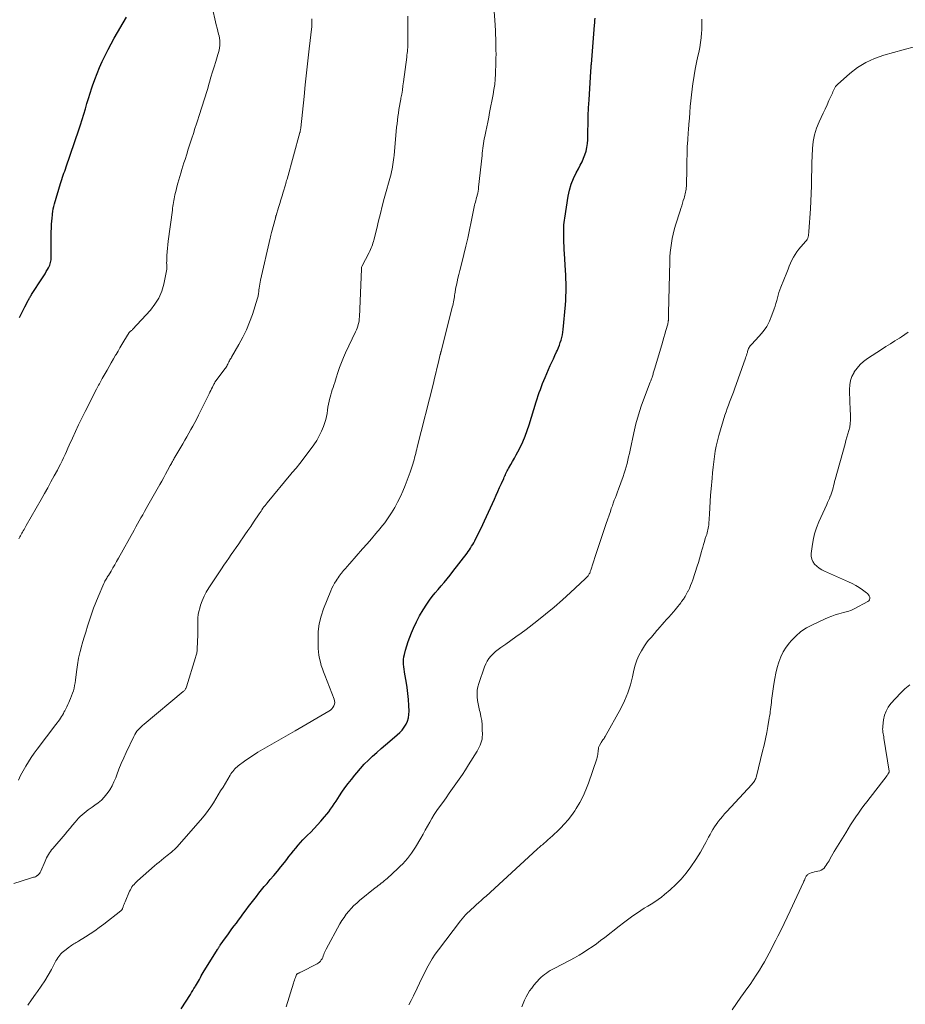
# Model space of a CAD drawing. Units: feet. Extents: x 1945000 to 1950016, y 545000 to 550000.
# Drawn here: x 1945408 to 1945593, y 546418 to 546624 of the extents above; entities that cross this region are included whole.
import ezdxf

# ---------------------------------------------------------------- set-up
doc = ezdxf.new("R2010")
doc.units = ezdxf.units.FT
doc.header["$LTSCALE"] = 100
doc.header["$MEASUREMENT"] = 0
doc.layers.add('CONTOUR INDEX', color=32, linetype='Continuous', lineweight=25)
doc.layers.add('CONTOUR INTERMEDIATE', color=40, linetype='Continuous', lineweight=15)

msp = doc.modelspace()

# ---------------------------------------------------------------- linework, layer by layer
at = {"layer": 'CONTOUR INDEX', "flags": 128}
for points, elevation in [([(1945407.61, 546561.64), (1945407.91, 546562.2), (1945408.2, 546562.76), (1945408.49, 546563.32), (1945408.77, 546563.88), (1945409.38, 546565.07), (1945409.47, 546565.25), (1945409.56, 546565.43), (1945409.65, 546565.6), (1945409.75, 546565.77), (1945409.85, 546565.94), (1945409.95, 546566.11), (1945410.06, 546566.28), (1945410.16, 546566.45), (1945412.44, 546569.97), (1945412.71, 546570.39), (1945412.97, 546570.82), (1945413.23, 546571.26), (1945413.49, 546571.69), (1945413.7, 546572.06), (1945413.84, 546572.32), (1945413.96, 546572.58), (1945414.05, 546572.86), (1945414.13, 546573.14), (1945414.19, 546573.43), (1945414.24, 546573.71), (1945414.26, 546574.01), (1945414.27, 546574.3), (1945414.26, 546577.31), (1945414.26, 546578.07), (1945414.26, 546578.82), (1945414.28, 546579.58), (1945414.3, 546580.34), (1945414.31, 546580.56), (1945414.34, 546581.21), (1945414.38, 546581.85), (1945414.44, 546582.49), (1945414.51, 546583.13), (1945414.54, 546583.36), (1945414.61, 546583.88), (1945414.71, 546584.4), (1945414.83, 546584.92), (1945414.96, 546585.43), (1945416.2, 546589.71), (1945416.34, 546590.15), (1945416.47, 546590.59), (1945416.62, 546591.03), (1945416.78, 546591.46), (1945416.93, 546591.89), (1945417.09, 546592.32), (1945417.24, 546592.75), (1945417.39, 546593.19), (1945420.05, 546600.95), (1945420.41, 546602.05), (1945420.77, 546603.14), (1945421.1, 546604.25), (1945421.43, 546605.35), (1945421.76, 546606.46), (1945422.09, 546607.56), (1945422.44, 546608.66), (1945422.8, 546609.76), (1945422.94, 546610.19), (1945423.4, 546611.49), (1945423.89, 546612.78), (1945424.41, 546614.05), (1945424.97, 546615.31), (1945425.56, 546616.55), (1945426.17, 546617.78), (1945426.82, 546619), (1945427.49, 546620.2), (1945430.01, 546624.59)], 1080), ([(1945441.49, 546416.77), (1945443.43, 546419.83), (1945443.68, 546420.23), (1945443.93, 546420.63), (1945444.18, 546421.03), (1945444.44, 546421.44), (1945444.5, 546421.54), (1945444.72, 546421.89), (1945444.93, 546422.25), (1945445.13, 546422.6), (1945445.32, 546422.97), (1945445.51, 546423.33), (1945445.71, 546423.69), (1945445.91, 546424.04), (1945446.13, 546424.39), (1945449.09, 546429.22), (1945449.16, 546429.33), (1945449.23, 546429.45), (1945449.3, 546429.56), (1945449.38, 546429.67), (1945449.45, 546429.79), (1945449.53, 546429.9), (1945449.6, 546430.01), (1945449.68, 546430.12), (1945450.8, 546431.7), (1945451.24, 546432.33), (1945451.69, 546432.95), (1945452.14, 546433.56), (1945452.59, 546434.17), (1945453.05, 546434.78), (1945453.51, 546435.4), (1945453.97, 546436.01), (1945454.42, 546436.62), (1945455.1, 546437.54), (1945455.63, 546438.25), (1945456.16, 546438.95), (1945456.7, 546439.65), (1945457.24, 546440.35), (1945457.79, 546441.04), (1945458.35, 546441.72), (1945458.91, 546442.4), (1945459.48, 546443.07), (1945460.17, 546443.87), (1945460.92, 546444.76), (1945461.66, 546445.65), (1945462.39, 546446.56), (1945463.11, 546447.47), (1945463.6, 546448.1), (1945464.07, 546448.7), (1945464.54, 546449.29), (1945465.01, 546449.89), (1945465.49, 546450.48), (1945465.97, 546451.07), (1945466.47, 546451.64), (1945466.99, 546452.19), (1945467.53, 546452.74), (1945467.91, 546453.11), (1945468.64, 546453.84), (1945469.36, 546454.58), (1945470.06, 546455.34), (1945470.74, 546456.11), (1945471.55, 546457.04), (1945471.98, 546457.56), (1945472.4, 546458.1), (1945472.8, 546458.64), (1945473.18, 546459.2), (1945473.56, 546459.77), (1945473.93, 546460.33), (1945474.31, 546460.9), (1945474.68, 546461.46), (1945475.17, 546462.19), (1945475.8, 546463.1), (1945476.45, 546464), (1945477.14, 546464.88), (1945477.84, 546465.74), (1945478.26, 546466.24), (1945479.05, 546467.15), (1945479.86, 546468.03), (1945480.71, 546468.88), (1945481.59, 546469.71), (1945482.48, 546470.51), (1945483.38, 546471.31), (1945484.29, 546472.09), (1945485.21, 546472.87), (1945486.77, 546474.18), (1945487.3, 546474.68), (1945487.79, 546475.22), (1945488.21, 546475.8), (1945488.6, 546476.42), (1945488.89, 546477.08), (1945489.11, 546477.76), (1945489.21, 546478.47), (1945489.23, 546479.19), (1945489.18, 546480.32), (1945489.09, 546481.6), (1945488.97, 546482.88), (1945488.8, 546484.15), (1945488.6, 546485.42), (1945488.33, 546486.92), (1945488.25, 546487.44), (1945488.17, 546487.95), (1945488.12, 546488.47), (1945488.08, 546488.98), (1945488.07, 546489.5), (1945488.09, 546490.01), (1945488.16, 546490.52), (1945488.26, 546491.03), (1945488.48, 546491.92), (1945488.74, 546492.86), (1945489.03, 546493.78), (1945489.37, 546494.7), (1945489.73, 546495.6), (1945490.16, 546496.58), (1945490.78, 546497.89), (1945491.44, 546499.17), (1945492.18, 546500.41), (1945492.98, 546501.61), (1945493.52, 546502.39), (1945494.09, 546503.18), (1945494.68, 546503.95), (1945495.3, 546504.69), (1945495.95, 546505.42), (1945496.59, 546506.15), (1945497.22, 546506.89), (1945497.83, 546507.64), (1945498.43, 546508.41), (1945501.38, 546512.28), (1945501.63, 546512.63), (1945501.88, 546512.98), (1945502.12, 546513.34), (1945502.34, 546513.71), (1945502.56, 546514.08), (1945502.78, 546514.46), (1945502.98, 546514.84), (1945503.18, 546515.23), (1945503.56, 546515.97), (1945503.94, 546516.74), (1945504.31, 546517.5), (1945504.67, 546518.27), (1945505.03, 546519.05), (1945507.11, 546523.61), (1945507.48, 546524.41), (1945507.84, 546525.22), (1945508.2, 546526.03), (1945508.56, 546526.84), (1945509.05, 546527.93), (1945509.16, 546528.19), (1945509.28, 546528.45), (1945509.41, 546528.71), (1945509.53, 546528.97), (1945509.65, 546529.23), (1945509.78, 546529.49), (1945509.92, 546529.74), (1945510.06, 546530), (1945510.54, 546530.83), (1945510.92, 546531.49), (1945511.29, 546532.16), (1945511.66, 546532.84), (1945512.01, 546533.52), (1945512.48, 546534.43), (1945513.03, 546535.58), (1945513.54, 546536.75), (1945513.99, 546537.95), (1945514.39, 546539.16), (1945515.87, 546543.98), (1945516.08, 546544.63), (1945516.29, 546545.28), (1945516.51, 546545.93), (1945516.73, 546546.57), (1945516.97, 546547.21), (1945517.21, 546547.85), (1945517.47, 546548.48), (1945517.74, 546549.11), (1945518.82, 546551.56), (1945519.14, 546552.28), (1945519.46, 546552.99), (1945519.79, 546553.71), (1945520.11, 546554.42), (1945520.3, 546554.83), (1945520.52, 546555.35), (1945520.72, 546555.86), (1945520.91, 546556.39), (1945521.08, 546556.92), (1945521.22, 546557.46), (1945521.34, 546558), (1945521.43, 546558.55), (1945521.49, 546559.1), (1945521.97, 546564.32), (1945522.04, 546565.22), (1945522.09, 546566.12), (1945522.12, 546567.02), (1945522.12, 546567.92), (1945522.11, 546568.82), (1945522.08, 546569.72), (1945522.04, 546570.62), (1945521.99, 546571.52), (1945521.77, 546575.09), (1945521.73, 546575.84), (1945521.69, 546576.6), (1945521.67, 546577.35), (1945521.64, 546578.11), (1945521.63, 546578.65), (1945521.62, 546579.13), (1945521.62, 546579.61), (1945521.63, 546580.1), (1945521.64, 546580.58), (1945521.67, 546581.06), (1945521.7, 546581.54), (1945521.76, 546582.01), (1945521.83, 546582.49), (1945522.55, 546587.08), (1945522.82, 546588.35), (1945523.17, 546589.59), (1945523.66, 546590.78), (1945524.24, 546591.95), (1945524.72, 546592.81), (1945525.1, 546593.53), (1945525.46, 546594.25), (1945525.78, 546595), (1945526.07, 546595.75), (1945526.31, 546596.52), (1945526.49, 546597.3), (1945526.6, 546598.1), (1945526.65, 546598.9), (1945526.68, 546600.6), (1945526.72, 546602.26), (1945526.78, 546603.91), (1945526.85, 546605.57), (1945526.95, 546607.23), (1945527.32, 546613.22), (1945527.33, 546613.41), (1945527.34, 546613.6), (1945527.35, 546613.78), (1945527.37, 546613.97), (1945527.38, 546614.16), (1945527.4, 546614.35), (1945527.41, 546614.54), (1945527.43, 546614.73), (1945528.08, 546622.93), (1945528.12, 546623.41), (1945528.17, 546623.9), (1945528.22, 546624.39)], 1100)]:
    msp.add_lwpolyline(points, dxfattribs=dict(at, elevation=elevation))
at = {"layer": 'CONTOUR INTERMEDIATE', "flags": 128}
for points, elevation in [([(1945409.34, 546417.57), (1945410.13, 546418.72), (1945410.95, 546419.85), (1945411.37, 546420.4), (1945412.18, 546421.52), (1945412.95, 546422.66), (1945413.65, 546423.84), (1945414.32, 546425.04), (1945415.25, 546426.84), (1945415.43, 546427.16), (1945415.63, 546427.47), (1945415.84, 546427.76), (1945416.07, 546428.05), (1945416.31, 546428.32), (1945416.57, 546428.57), (1945416.84, 546428.82), (1945417.13, 546429.04), (1945418.11, 546429.79), (1945418.34, 546429.95), (1945418.57, 546430.11), (1945418.8, 546430.25), (1945419.04, 546430.4), (1945419.27, 546430.54), (1945419.51, 546430.68), (1945419.75, 546430.82), (1945419.99, 546430.97), (1945421.48, 546431.88), (1945422.45, 546432.5), (1945423.41, 546433.14), (1945424.34, 546433.81), (1945425.26, 546434.51), (1945428.82, 546437.3), (1945428.89, 546437.36), (1945428.95, 546437.41), (1945429, 546437.48), (1945429.05, 546437.54), (1945429.1, 546437.61), (1945429.14, 546437.68), (1945429.18, 546437.76), (1945429.21, 546437.84), (1945429.35, 546438.19), (1945429.44, 546438.45), (1945429.54, 546438.7), (1945429.65, 546438.96), (1945429.75, 546439.21), (1945430.7, 546441.44), (1945430.85, 546441.75), (1945431.01, 546442.04), (1945431.19, 546442.33), (1945431.4, 546442.61), (1945431.62, 546442.87), (1945431.85, 546443.12), (1945432.09, 546443.36), (1945432.34, 546443.6), (1945435.9, 546446.73), (1945436.38, 546447.15), (1945436.86, 546447.56), (1945437.36, 546447.96), (1945437.85, 546448.36), (1945438.23, 546448.65), (1945438.54, 546448.9), (1945438.85, 546449.15), (1945439.17, 546449.4), (1945439.48, 546449.65), (1945439.78, 546449.9), (1945440.08, 546450.17), (1945440.36, 546450.45), (1945440.63, 546450.75), (1945445.95, 546456.85), (1945446.57, 546457.59), (1945447.16, 546458.36), (1945447.72, 546459.15), (1945448.24, 546459.96), (1945448.75, 546460.78), (1945449.25, 546461.61), (1945449.76, 546462.44), (1945450.26, 546463.27), (1945451.75, 546465.75), (1945451.92, 546466.02), (1945452.11, 546466.29), (1945452.3, 546466.56), (1945452.51, 546466.81), (1945452.73, 546467.06), (1945452.96, 546467.29), (1945453.21, 546467.5), (1945453.46, 546467.71), (1945454.76, 546468.66), (1945455.68, 546469.32), (1945456.61, 546469.95), (1945457.57, 546470.55), (1945458.55, 546471.13), (1945459.52, 546471.68), (1945460.99, 546472.52), (1945462.46, 546473.36), (1945463.93, 546474.2), (1945465.39, 546475.05), (1945472.43, 546479.16), (1945472.74, 546479.38), (1945473.02, 546479.63), (1945473.26, 546479.93), (1945473.47, 546480.25), (1945473.6, 546480.6), (1945473.66, 546480.96), (1945473.63, 546481.32), (1945473.54, 546481.68), (1945471.57, 546486.7), (1945471.31, 546487.38), (1945471.07, 546488.07), (1945470.85, 546488.76), (1945470.65, 546489.46), (1945470.48, 546490.17), (1945470.35, 546490.88), (1945470.27, 546491.6), (1945470.22, 546492.32), (1945470.17, 546494.2), (1945470.22, 546495.85), (1945470.41, 546497.48), (1945470.8, 546499.07), (1945471.32, 546500.63), (1945472.85, 546504.4), (1945473.08, 546504.93), (1945473.33, 546505.45), (1945473.62, 546505.96), (1945473.93, 546506.46), (1945474.15, 546506.79), (1945474.36, 546507.11), (1945474.58, 546507.42), (1945474.81, 546507.72), (1945475.04, 546508.03), (1945475.1, 546508.09), (1945475.31, 546508.35), (1945475.52, 546508.62), (1945475.74, 546508.87), (1945475.96, 546509.13), (1945476.18, 546509.38), (1945476.41, 546509.64), (1945476.63, 546509.89), (1945476.85, 546510.14), (1945479.49, 546513.15), (1945480.42, 546514.22), (1945481.34, 546515.29), (1945482.25, 546516.36), (1945483.16, 546517.45), (1945483.33, 546517.65), (1945484.12, 546518.65), (1945484.88, 546519.68), (1945485.58, 546520.75), (1945486.24, 546521.84), (1945486.84, 546522.96), (1945487.41, 546524.11), (1945487.93, 546525.28), (1945488.41, 546526.46), (1945489.44, 546529.22), (1945489.6, 546529.65), (1945489.75, 546530.08), (1945489.89, 546530.51), (1945490.03, 546530.95), (1945490.16, 546531.39), (1945490.28, 546531.83), (1945490.4, 546532.27), (1945490.52, 546532.71), (1945490.63, 546533.16), (1945490.74, 546533.61), (1945490.85, 546534.05), (1945490.96, 546534.5), (1945494.32, 546547.91), (1945494.57, 546548.94), (1945494.82, 546549.96), (1945495.08, 546550.99), (1945495.33, 546552.02), (1945495.78, 546553.9), (1945495.8, 546553.98), (1945495.82, 546554.07), (1945495.84, 546554.16), (1945495.87, 546554.24), (1945495.89, 546554.33), (1945495.91, 546554.42), (1945495.93, 546554.5), (1945495.95, 546554.59), (1945498.2, 546563.43), (1945498.29, 546563.79), (1945498.38, 546564.16), (1945498.46, 546564.53), (1945498.53, 546564.9), (1945498.6, 546565.27), (1945498.67, 546565.64), (1945498.73, 546566.01), (1945498.78, 546566.39), (1945498.8, 546566.57), (1945498.87, 546567.04), (1945498.94, 546567.51), (1945499.03, 546567.97), (1945499.14, 546568.43), (1945499.29, 546569.1), (1945499.48, 546569.9), (1945499.68, 546570.69), (1945499.87, 546571.48), (1945500.07, 546572.28), (1945500.71, 546574.85), (1945501.12, 546576.56), (1945501.52, 546578.27), (1945501.89, 546579.99), (1945502.25, 546581.71), (1945502.8, 546584.5), (1945502.87, 546584.83), (1945502.95, 546585.16), (1945503.03, 546585.49), (1945503.12, 546585.81), (1945503.21, 546586.14), (1945503.3, 546586.46), (1945503.39, 546586.79), (1945503.47, 546587.12), (1945503.51, 546587.29), (1945503.61, 546587.7), (1945503.69, 546588.12), (1945503.76, 546588.53), (1945503.81, 546588.95), (1945504.51, 546595.59), (1945504.56, 546596.09), (1945504.62, 546596.59), (1945504.68, 546597.1), (1945504.74, 546597.6), (1945504.81, 546598.1), (1945504.89, 546598.6), (1945504.98, 546599.09), (1945505.08, 546599.59), (1945505.3, 546600.6), (1945505.51, 546601.6), (1945505.71, 546602.6), (1945505.92, 546603.6), (1945506.11, 546604.61), (1945506.84, 546608.36), (1945507.02, 546609.42), (1945507.17, 546610.48), (1945507.26, 546611.55), (1945507.33, 546612.62), (1945507.41, 546615.12), (1945507.43, 546615.97), (1945507.45, 546616.83), (1945507.44, 546617.68), (1945507.43, 546618.53), (1945507.41, 546619.32), (1945507.4, 546619.78), (1945507.39, 546620.24), (1945507.37, 546620.7), (1945507.36, 546621.16), (1945507.34, 546621.62), (1945507.32, 546622.08), (1945507.29, 546622.54), (1945507.26, 546623), (1945506.75, 546629.59)], 1096), ([(1945406.44, 546443.08), (1945409.73, 546444.14), (1945409.94, 546444.21), (1945410.15, 546444.26), (1945410.36, 546444.31), (1945410.57, 546444.36), (1945410.78, 546444.41), (1945410.98, 546444.48), (1945411.17, 546444.59), (1945411.35, 546444.71), (1945411.43, 546444.77), (1945411.63, 546444.96), (1945411.81, 546445.16), (1945411.95, 546445.38), (1945412.08, 546445.62), (1945412.99, 546447.77), (1945413.15, 546448.12), (1945413.31, 546448.47), (1945413.49, 546448.81), (1945413.68, 546449.14), (1945413.89, 546449.47), (1945414.1, 546449.78), (1945414.33, 546450.09), (1945414.58, 546450.39), (1945417.17, 546453.43), (1945417.7, 546454.05), (1945418.23, 546454.67), (1945418.76, 546455.29), (1945419.28, 546455.91), (1945419.66, 546456.36), (1945420.01, 546456.75), (1945420.37, 546457.12), (1945420.75, 546457.48), (1945421.15, 546457.82), (1945421.56, 546458.14), (1945421.98, 546458.46), (1945422.4, 546458.76), (1945422.84, 546459.06), (1945423.42, 546459.44), (1945424.12, 546459.96), (1945424.78, 546460.52), (1945425.37, 546461.15), (1945425.92, 546461.82), (1945426.01, 546461.93), (1945426.53, 546462.71), (1945427.01, 546463.52), (1945427.42, 546464.36), (1945427.78, 546465.23), (1945428.01, 546465.84), (1945428.46, 546467.03), (1945428.94, 546468.2), (1945429.45, 546469.37), (1945429.98, 546470.52), (1945431.58, 546473.89), (1945431.77, 546474.26), (1945431.99, 546474.62), (1945432.24, 546474.96), (1945432.51, 546475.28), (1945432.8, 546475.59), (1945433.09, 546475.89), (1945433.4, 546476.18), (1945433.72, 546476.45), (1945441.92, 546483.26), (1945442.03, 546483.36), (1945442.13, 546483.47), (1945442.23, 546483.58), (1945442.33, 546483.7), (1945442.41, 546483.82), (1945442.48, 546483.95), (1945442.54, 546484.09), (1945442.59, 546484.23), (1945444.49, 546490.44), (1945444.55, 546490.66), (1945444.62, 546490.88), (1945444.68, 546491.1), (1945444.74, 546491.33), (1945444.79, 546491.55), (1945444.83, 546491.77), (1945444.85, 546492), (1945444.87, 546492.23), (1945444.96, 546495.15), (1945444.98, 546495.86), (1945444.99, 546496.57), (1945444.99, 546497.27), (1945444.99, 546497.98), (1945445.01, 546498.69), (1945445.08, 546499.39), (1945445.21, 546500.08), (1945445.38, 546500.76), (1945445.56, 546501.35), (1945445.89, 546502.31), (1945446.28, 546503.23), (1945446.75, 546504.12), (1945447.27, 546504.99), (1945449.96, 546508.99), (1945450.46, 546509.74), (1945450.97, 546510.49), (1945451.48, 546511.24), (1945452, 546511.99), (1945452.51, 546512.73), (1945453.03, 546513.48), (1945453.54, 546514.22), (1945454.06, 546514.97), (1945454.25, 546515.24), (1945454.86, 546516.12), (1945455.46, 546517.01), (1945456.07, 546517.89), (1945456.67, 546518.78), (1945457.81, 546520.48), (1945458.01, 546520.78), (1945458.22, 546521.08), (1945458.42, 546521.37), (1945458.63, 546521.67), (1945458.84, 546521.96), (1945459.06, 546522.26), (1945459.28, 546522.54), (1945459.5, 546522.82), (1945464.48, 546528.84), (1945464.74, 546529.15), (1945465.01, 546529.47), (1945465.29, 546529.78), (1945465.56, 546530.09), (1945465.84, 546530.4), (1945466.1, 546530.72), (1945466.36, 546531.05), (1945466.61, 546531.38), (1945469.27, 546534.98), (1945469.88, 546535.89), (1945470.43, 546536.83), (1945470.89, 546537.81), (1945471.29, 546538.83), (1945471.59, 546539.67), (1945471.78, 546540.3), (1945471.94, 546540.92), (1945472.06, 546541.56), (1945472.16, 546542.21), (1945472.16, 546542.24), (1945472.24, 546542.87), (1945472.35, 546543.5), (1945472.48, 546544.12), (1945472.62, 546544.74), (1945472.67, 546544.93), (1945472.81, 546545.45), (1945472.97, 546545.97), (1945473.13, 546546.48), (1945473.3, 546546.98), (1945473.48, 546547.49), (1945473.65, 546548), (1945473.82, 546548.51), (1945473.98, 546549.02), (1945474.33, 546550.12), (1945474.68, 546551.18), (1945475.06, 546552.22), (1945475.49, 546553.25), (1945475.94, 546554.26), (1945478.03, 546558.67), (1945478.19, 546559.04), (1945478.34, 546559.41), (1945478.47, 546559.8), (1945478.59, 546560.19), (1945478.68, 546560.58), (1945478.76, 546560.98), (1945478.81, 546561.38), (1945478.84, 546561.78), (1945479.27, 546571.77), (1945479.27, 546571.85), (1945479.28, 546571.92), (1945479.28, 546572), (1945479.29, 546572.08), (1945479.29, 546572.21), (1945479.32, 546572.32), (1945480.85, 546575.25), (1945481, 546575.57), (1945481.16, 546575.89), (1945481.3, 546576.21), (1945481.43, 546576.54), (1945481.55, 546576.87), (1945481.67, 546577.2), (1945481.77, 546577.54), (1945481.86, 546577.88), (1945482.45, 546580.32), (1945482.84, 546581.88), (1945483.23, 546583.44), (1945483.63, 546585), (1945484.05, 546586.55), (1945485.45, 546591.77), (1945485.57, 546592.25), (1945485.68, 546592.72), (1945485.77, 546593.2), (1945485.85, 546593.68), (1945485.92, 546594.17), (1945485.98, 546594.65), (1945486.03, 546595.14), (1945486.08, 546595.62), (1945486.63, 546601.51), (1945486.71, 546602.25), (1945486.79, 546602.99), (1945486.89, 546603.73), (1945487, 546604.47), (1945487.12, 546605.2), (1945487.25, 546605.94), (1945487.37, 546606.67), (1945487.51, 546607.41), (1945487.54, 546607.62), (1945487.69, 546608.47), (1945487.83, 546609.31), (1945487.95, 546610.16), (1945488.07, 546611), (1945488.74, 546616.17), (1945488.79, 546616.58), (1945488.84, 546617), (1945488.88, 546617.41), (1945488.92, 546617.83), (1945488.96, 546618.25), (1945488.98, 546618.66), (1945489, 546619.08), (1945489, 546619.5), (1945488.98, 546623.72), (1945488.95, 546624.75)], 1092), ([(1945407.48, 546515.3), (1945407.7, 546515.67), (1945407.83, 546515.89), (1945407.98, 546516.16), (1945408.14, 546516.43), (1945408.28, 546516.7), (1945408.43, 546516.97), (1945408.58, 546517.24), (1945408.73, 546517.51), (1945408.88, 546517.78), (1945409.03, 546518.05), (1945412.15, 546523.51), (1945412.85, 546524.74), (1945413.54, 546525.97), (1945414.22, 546527.2), (1945414.9, 546528.44), (1945415.56, 546529.65), (1945415.9, 546530.29), (1945416.23, 546530.94), (1945416.55, 546531.59), (1945416.86, 546532.25), (1945417.16, 546532.91), (1945417.46, 546533.57), (1945417.76, 546534.24), (1945418.05, 546534.9), (1945418.71, 546536.38), (1945419.34, 546537.78), (1945419.99, 546539.18), (1945420.66, 546540.56), (1945421.35, 546541.93), (1945423.76, 546546.65), (1945423.91, 546546.93), (1945424.05, 546547.21), (1945424.2, 546547.49), (1945424.36, 546547.77), (1945424.51, 546548.04), (1945424.66, 546548.32), (1945424.82, 546548.6), (1945424.97, 546548.87), (1945425.96, 546550.61), (1945426.41, 546551.39), (1945426.85, 546552.18), (1945427.3, 546552.96), (1945427.76, 546553.74), (1945427.87, 546553.93), (1945428.27, 546554.62), (1945428.67, 546555.3), (1945429.07, 546555.98), (1945429.48, 546556.66), (1945430.58, 546558.48), (1945430.66, 546558.57), (1945430.9, 546558.76), (1945431.01, 546558.84), (1945431.11, 546558.93), (1945431.21, 546559.02), (1945431.31, 546559.12), (1945435.05, 546563.2), (1945436.01, 546564.43), (1945436.82, 546565.73), (1945437.41, 546567.15), (1945437.86, 546568.64), (1945438.38, 546571.08), (1945438.44, 546571.41), (1945438.47, 546571.75), (1945438.48, 546572.08), (1945438.48, 546572.42), (1945438.46, 546572.76), (1945438.45, 546573.1), (1945438.46, 546573.44), (1945438.47, 546573.78), (1945438.52, 546574.62), (1945438.57, 546575.38), (1945438.63, 546576.14), (1945438.71, 546576.9), (1945438.8, 546577.66), (1945439.65, 546584.15), (1945439.71, 546584.55), (1945439.76, 546584.95), (1945439.82, 546585.35), (1945439.88, 546585.75), (1945439.95, 546586.14), (1945440.02, 546586.54), (1945440.1, 546586.93), (1945440.19, 546587.32), (1945440.42, 546588.33), (1945440.59, 546589.05), (1945440.77, 546589.77), (1945440.97, 546590.49), (1945441.18, 546591.21), (1945441.4, 546591.92), (1945441.62, 546592.63), (1945441.84, 546593.34), (1945442.07, 546594.05), (1945442.3, 546594.77), (1945442.65, 546595.84), (1945442.99, 546596.91), (1945443.34, 546597.97), (1945443.68, 546599.04), (1945443.73, 546599.2), (1945444.06, 546600.21), (1945444.38, 546601.22), (1945444.71, 546602.24), (1945445.04, 546603.25), (1945445.14, 546603.53), (1945445.42, 546604.4), (1945445.7, 546605.28), (1945445.98, 546606.15), (1945446.25, 546607.02), (1945446.52, 546607.9), (1945446.79, 546608.78), (1945447.05, 546609.66), (1945447.31, 546610.54), (1945447.42, 546610.94), (1945447.74, 546612.03), (1945448.06, 546613.11), (1945448.39, 546614.19), (1945448.73, 546615.26), (1945449.19, 546616.72), (1945449.33, 546617.2), (1945449.44, 546617.68), (1945449.53, 546618.17), (1945449.59, 546618.67), (1945449.61, 546619.17), (1945449.6, 546619.66), (1945449.53, 546620.15), (1945449.43, 546620.64), (1945449.34, 546620.98), (1945449.17, 546621.63), (1945449.01, 546622.29), (1945448.85, 546622.95), (1945448.7, 546623.61), (1945448.08, 546626.37)], 1084), ([(1945407.39, 546464.73), (1945407.87, 546465.7), (1945408.39, 546466.66), (1945408.93, 546467.61), (1945409.49, 546468.54), (1945410.08, 546469.46), (1945410.7, 546470.35), (1945411.35, 546471.23), (1945415.27, 546476.37), (1945415.51, 546476.69), (1945415.75, 546477.02), (1945415.98, 546477.35), (1945416.21, 546477.68), (1945416.42, 546478.02), (1945416.63, 546478.36), (1945416.83, 546478.71), (1945417.01, 546479.07), (1945417.09, 546479.22), (1945417.3, 546479.66), (1945417.51, 546480.1), (1945417.73, 546480.53), (1945417.94, 546480.97), (1945418.1, 546481.32), (1945418.34, 546481.84), (1945418.55, 546482.37), (1945418.74, 546482.91), (1945418.91, 546483.45), (1945419.06, 546484.01), (1945419.18, 546484.56), (1945419.28, 546485.12), (1945419.36, 546485.69), (1945419.55, 546487.44), (1945419.75, 546488.85), (1945420, 546490.25), (1945420.32, 546491.64), (1945420.69, 546493.01), (1945420.75, 546493.24), (1945421.13, 546494.49), (1945421.5, 546495.74), (1945421.89, 546496.99), (1945422.28, 546498.24), (1945422.68, 546499.49), (1945423.12, 546500.72), (1945423.6, 546501.93), (1945424.1, 546503.14), (1945425.32, 546505.94), (1945425.42, 546506.16), (1945425.53, 546506.38), (1945425.65, 546506.59), (1945425.77, 546506.8), (1945425.9, 546507), (1945426.02, 546507.21), (1945426.15, 546507.42), (1945426.27, 546507.62), (1945426.81, 546508.53), (1945427.2, 546509.2), (1945427.59, 546509.86), (1945427.97, 546510.53), (1945428.35, 546511.21), (1945431.63, 546517.12), (1945431.99, 546517.76), (1945432.35, 546518.41), (1945432.71, 546519.05), (1945433.07, 546519.69), (1945433.43, 546520.33), (1945433.8, 546520.97), (1945434.16, 546521.61), (1945434.52, 546522.25), (1945437.01, 546526.64), (1945437.42, 546527.37), (1945437.83, 546528.11), (1945438.24, 546528.85), (1945438.64, 546529.59), (1945439.21, 546530.63), (1945439.33, 546530.85), (1945439.45, 546531.07), (1945439.57, 546531.29), (1945439.69, 546531.51), (1945439.81, 546531.73), (1945439.93, 546531.95), (1945440.05, 546532.17), (1945440.18, 546532.38), (1945441.81, 546535.19), (1945442.24, 546535.93), (1945442.67, 546536.67), (1945443.1, 546537.41), (1945443.53, 546538.15), (1945443.94, 546538.9), (1945444.35, 546539.65), (1945444.75, 546540.41), (1945445.13, 546541.18), (1945447.33, 546545.63), (1945447.51, 546545.99), (1945447.69, 546546.35), (1945447.86, 546546.71), (1945448.04, 546547.07), (1945448.34, 546547.65), (1945448.37, 546547.71), (1945448.4, 546547.78), (1945448.44, 546547.85), (1945448.47, 546547.91), (1945448.53, 546548.02), (1945448.54, 546548.03), (1945448.54, 546548.05), (1945448.55, 546548.06), (1945448.56, 546548.08), (1945448.6, 546548.14), (1945450.64, 546550.87), (1945450.78, 546551.06), (1945450.91, 546551.26), (1945451.03, 546551.47), (1945451.14, 546551.68), (1945451.25, 546551.9), (1945451.36, 546552.11), (1945451.47, 546552.33), (1945451.59, 546552.54), (1945451.71, 546552.75), (1945451.82, 546552.96), (1945451.94, 546553.16), (1945452.06, 546553.37), (1945453.58, 546555.97), (1945454.41, 546557.5), (1945455.17, 546559.06), (1945455.82, 546560.67), (1945456.4, 546562.31), (1945457.48, 546565.68), (1945457.54, 546565.9), (1945457.59, 546566.12), (1945457.63, 546566.34), (1945457.67, 546566.56), (1945457.7, 546566.78), (1945457.73, 546567), (1945457.75, 546567.23), (1945457.78, 546567.45), (1945457.83, 546567.82), (1945457.88, 546568.23), (1945457.94, 546568.64), (1945458.02, 546569.04), (1945458.11, 546569.44), (1945460.13, 546578.28), (1945460.2, 546578.58), (1945460.27, 546578.88), (1945460.35, 546579.17), (1945460.43, 546579.47), (1945461.22, 546582.49), (1945461.24, 546582.57), (1945461.27, 546582.65), (1945461.29, 546582.72), (1945461.31, 546582.8), (1945461.35, 546582.93), (1945461.38, 546583.04), (1945461.88, 546584.69), (1945462.13, 546585.5), (1945462.38, 546586.31), (1945462.62, 546587.12), (1945462.87, 546587.94), (1945463.33, 546589.46), (1945463.42, 546589.75), (1945463.5, 546590.04), (1945463.59, 546590.34), (1945463.67, 546590.63), (1945466.37, 546600.38), (1945466.4, 546600.5), (1945466.43, 546600.62), (1945466.45, 546600.74), (1945466.47, 546600.87), (1945466.49, 546600.99), (1945466.51, 546601.11), (1945466.53, 546601.24), (1945466.54, 546601.36), (1945467.23, 546607.94), (1945467.49, 546610.43), (1945467.76, 546612.93), (1945468.04, 546615.42), (1945468.32, 546617.91), (1945468.86, 546622.63), (1945468.87, 546622.77), (1945468.88, 546622.9), (1945468.89, 546623.03), (1945468.89, 546623.17), (1945468.89, 546623.3), (1945468.89, 546623.43), (1945468.89, 546623.57), (1945468.88, 546623.7), (1945468.84, 546624.24)], 1088), ([(1945463.48, 546417.19), (1945465.01, 546422.18), (1945465.11, 546422.49), (1945465.21, 546422.79), (1945465.32, 546423.09), (1945465.43, 546423.38), (1945465.67, 546423.97), (1945465.72, 546424.05), (1945465.81, 546424.12), (1945465.85, 546424.15), (1945465.9, 546424.18), (1945465.94, 546424.21), (1945465.99, 546424.23), (1945466.13, 546424.29), (1945466.24, 546424.34), (1945466.36, 546424.39), (1945466.47, 546424.45), (1945466.59, 546424.51), (1945469.95, 546426.22), (1945470.21, 546426.38), (1945470.45, 546426.57), (1945470.66, 546426.79), (1945470.84, 546427.04), (1945471, 546427.31), (1945471.14, 546427.58), (1945471.26, 546427.87), (1945471.36, 546428.16), (1945471.46, 546428.46), (1945471.57, 546428.75), (1945471.7, 546429.03), (1945471.84, 546429.31), (1945474.76, 546434.6), (1945475.17, 546435.29), (1945475.61, 546435.97), (1945476.08, 546436.62), (1945476.58, 546437.25), (1945477.12, 546437.85), (1945477.68, 546438.43), (1945478.27, 546438.97), (1945478.88, 546439.5), (1945482.15, 546442.12), (1945482.46, 546442.37), (1945482.78, 546442.62), (1945483.09, 546442.86), (1945483.41, 546443.11), (1945483.73, 546443.36), (1945484.04, 546443.61), (1945484.34, 546443.87), (1945484.64, 546444.14), (1945486.86, 546446.19), (1945487.39, 546446.69), (1945487.9, 546447.21), (1945488.39, 546447.74), (1945488.87, 546448.29), (1945489.32, 546448.86), (1945489.76, 546449.44), (1945490.16, 546450.05), (1945490.55, 546450.66), (1945491.67, 546452.56), (1945492.15, 546453.38), (1945492.63, 546454.21), (1945493.09, 546455.04), (1945493.55, 546455.88), (1945494.03, 546456.71), (1945494.52, 546457.52), (1945495.04, 546458.32), (1945495.58, 546459.1), (1945496.27, 546460.04), (1945496.97, 546461.01), (1945497.66, 546461.98), (1945498.36, 546462.95), (1945499.05, 546463.92), (1945499.73, 546464.9), (1945500.4, 546465.89), (1945501.05, 546466.89), (1945501.68, 546467.9), (1945503.47, 546470.81), (1945503.69, 546471.21), (1945503.91, 546471.61), (1945504.1, 546472.02), (1945504.27, 546472.44), (1945504.41, 546472.87), (1945504.51, 546473.31), (1945504.57, 546473.76), (1945504.59, 546474.21), (1945504.57, 546475.4), (1945504.53, 546476.3), (1945504.44, 546477.19), (1945504.29, 546478.08), (1945504.09, 546478.96), (1945503.99, 546479.31), (1945503.82, 546480.01), (1945503.68, 546480.72), (1945503.58, 546481.43), (1945503.49, 546482.14), (1945503.48, 546482.86), (1945503.52, 546483.56), (1945503.65, 546484.26), (1945503.84, 546484.95), (1945505.04, 546488.43), (1945505.3, 546489.05), (1945505.6, 546489.65), (1945505.97, 546490.2), (1945506.39, 546490.72), (1945506.86, 546491.21), (1945507.35, 546491.67), (1945507.87, 546492.1), (1945508.42, 546492.49), (1945509.47, 546493.21), (1945510.55, 546493.96), (1945511.62, 546494.72), (1945512.68, 546495.5), (1945513.73, 546496.29), (1945516.01, 546498.04), (1945517.81, 546499.48), (1945519.6, 546500.94), (1945521.34, 546502.46), (1945523.05, 546504), (1945526.15, 546506.87), (1945526.29, 546507.01), (1945526.43, 546507.16), (1945526.56, 546507.31), (1945526.69, 546507.46), (1945526.72, 546507.51), (1945526.82, 546507.65), (1945526.91, 546507.79), (1945526.99, 546507.94), (1945527.07, 546508.1), (1945527.14, 546508.26), (1945527.2, 546508.41), (1945527.26, 546508.58), (1945527.31, 546508.74), (1945528.29, 546511.77), (1945528.84, 546513.45), (1945529.39, 546515.13), (1945529.96, 546516.8), (1945530.53, 546518.48), (1945531.4, 546521.01), (1945531.6, 546521.6), (1945531.81, 546522.19), (1945532.01, 546522.77), (1945532.22, 546523.36), (1945532.44, 546523.94), (1945532.65, 546524.52), (1945532.87, 546525.11), (1945533.08, 546525.69), (1945534.07, 546528.34), (1945534.31, 546529.02), (1945534.53, 546529.69), (1945534.73, 546530.38), (1945534.91, 546531.07), (1945535.07, 546531.76), (1945535.23, 546532.45), (1945535.39, 546533.15), (1945535.54, 546533.85), (1945536.31, 546537.46), (1945536.76, 546539.36), (1945537.27, 546541.24), (1945537.87, 546543.1), (1945538.53, 546544.94), (1945539.76, 546548.11), (1945539.85, 546548.35), (1945539.94, 546548.59), (1945540.03, 546548.83), (1945540.12, 546549.07), (1945540.14, 546549.14), (1945540.21, 546549.34), (1945540.28, 546549.55), (1945540.34, 546549.76), (1945540.39, 546549.97), (1945540.44, 546550.18), (1945540.5, 546550.39), (1945540.56, 546550.6), (1945540.62, 546550.81), (1945542.16, 546555.92), (1945542.39, 546556.68), (1945542.62, 546557.43), (1945542.84, 546558.19), (1945543.05, 546558.95), (1945543.42, 546560.25), (1945543.45, 546560.36), (1945543.47, 546560.48), (1945543.49, 546560.59), (1945543.51, 546560.71), (1945543.53, 546560.82), (1945543.54, 546560.94), (1945543.55, 546561.05), (1945543.55, 546561.17), (1945543.57, 546561.47), (1945543.57, 546561.74), (1945543.58, 546562.01), (1945543.59, 546562.28), (1945543.6, 546562.54), (1945543.82, 546573.36), (1945543.86, 546574.33), (1945543.93, 546575.29), (1945544.03, 546576.25), (1945544.17, 546577.21), (1945544.34, 546578.17), (1945544.54, 546579.11), (1945544.78, 546580.05), (1945545.05, 546580.98), (1945545.99, 546583.97), (1945546.17, 546584.52), (1945546.34, 546585.06), (1945546.51, 546585.61), (1945546.68, 546586.16), (1945546.83, 546586.65), (1945546.92, 546586.95), (1945547.01, 546587.26), (1945547.08, 546587.57), (1945547.15, 546587.89), (1945547.21, 546588.2), (1945547.26, 546588.52), (1945547.29, 546588.83), (1945547.32, 546589.15), (1945547.33, 546589.45), (1945547.35, 546589.91), (1945547.37, 546590.38), (1945547.38, 546590.85), (1945547.39, 546591.31), (1945547.42, 546594.41), (1945547.46, 546595.91), (1945547.51, 546597.41), (1945547.6, 546598.9), (1945547.7, 546600.4), (1945547.75, 546600.94), (1945547.85, 546602.16), (1945547.94, 546603.38), (1945548.04, 546604.61), (1945548.14, 546605.83), (1945548.24, 546607.06), (1945548.37, 546608.28), (1945548.52, 546609.5), (1945548.68, 546610.71), (1945548.73, 546611), (1945548.94, 546612.35), (1945549.18, 546613.71), (1945549.45, 546615.05), (1945549.73, 546616.39), (1945549.91, 546617.19), (1945550.12, 546618.21), (1945550.29, 546619.24), (1945550.41, 546620.27), (1945550.5, 546621.31), (1945550.53, 546621.86), (1945550.56, 546622.63), (1945550.57, 546623.4), (1945550.55, 546624.17)], 1104), ([(1945489.16, 546417.62), (1945489.66, 546418.58), (1945490.15, 546419.55), (1945490.93, 546421.15), (1945491.43, 546422.19), (1945491.93, 546423.22), (1945492.44, 546424.26), (1945492.96, 546425.29), (1945493.5, 546426.3), (1945494.07, 546427.29), (1945494.71, 546428.25), (1945495.38, 546429.18), (1945499.97, 546435.21), (1945500.32, 546435.65), (1945500.68, 546436.08), (1945501.07, 546436.5), (1945501.47, 546436.9), (1945501.87, 546437.29), (1945502.29, 546437.68), (1945502.71, 546438.06), (1945503.13, 546438.44), (1945503.31, 546438.6), (1945503.82, 546439.06), (1945504.33, 546439.51), (1945504.84, 546439.97), (1945505.35, 546440.44), (1945516.08, 546450.24), (1945516.29, 546450.43), (1945516.5, 546450.62), (1945516.72, 546450.81), (1945516.93, 546451), (1945517.15, 546451.18), (1945517.36, 546451.37), (1945517.58, 546451.55), (1945517.79, 546451.74), (1945518.32, 546452.19), (1945518.8, 546452.61), (1945519.27, 546453.03), (1945519.73, 546453.46), (1945520.18, 546453.9), (1945520.96, 546454.67), (1945521.77, 546455.53), (1945522.55, 546456.41), (1945523.26, 546457.34), (1945523.94, 546458.31), (1945524.26, 546458.8), (1945525.02, 546460.06), (1945525.71, 546461.36), (1945526.29, 546462.7), (1945526.81, 546464.07), (1945528.53, 546469.2), (1945528.62, 546469.49), (1945528.69, 546469.79), (1945528.75, 546470.1), (1945528.79, 546470.4), (1945528.82, 546470.68), (1945528.83, 546470.85), (1945528.85, 546471.02), (1945528.88, 546471.19), (1945528.9, 546471.36), (1945528.93, 546471.53), (1945528.98, 546471.69), (1945529.04, 546471.85), (1945529.12, 546472), (1945529.37, 546472.45), (1945529.48, 546472.63), (1945529.59, 546472.8), (1945529.71, 546472.97), (1945529.84, 546473.14), (1945529.97, 546473.3), (1945530.09, 546473.47), (1945530.2, 546473.65), (1945530.31, 546473.83), (1945533.59, 546479.75), (1945534.38, 546481.34), (1945535.07, 546482.98), (1945535.61, 546484.67), (1945536.05, 546486.39), (1945536.32, 546487.73), (1945536.6, 546488.8), (1945536.94, 546489.84), (1945537.39, 546490.83), (1945537.91, 546491.81), (1945538.55, 546492.87), (1945538.81, 546493.28), (1945539.09, 546493.67), (1945539.4, 546494.05), (1945539.72, 546494.41), (1945540.07, 546494.77), (1945540.23, 546494.94), (1945540.38, 546495.12), (1945540.53, 546495.3), (1945540.68, 546495.48), (1945540.85, 546495.7), (1945540.91, 546495.77), (1945540.96, 546495.84), (1945541.02, 546495.91), (1945541.08, 546495.98), (1945541.13, 546496.05), (1945541.19, 546496.12), (1945541.25, 546496.19), (1945541.31, 546496.26), (1945542.67, 546497.79), (1945543.16, 546498.34), (1945543.65, 546498.89), (1945544.13, 546499.45), (1945544.61, 546500), (1945544.94, 546500.38), (1945545.26, 546500.75), (1945545.56, 546501.12), (1945545.86, 546501.5), (1945546.15, 546501.89), (1945546.33, 546502.13), (1945546.69, 546502.65), (1945547.04, 546503.18), (1945547.35, 546503.72), (1945547.65, 546504.28), (1945547.67, 546504.31), (1945547.95, 546504.9), (1945548.21, 546505.49), (1945548.45, 546506.1), (1945548.67, 546506.71), (1945549.61, 546509.58), (1945549.84, 546510.33), (1945550.07, 546511.09), (1945550.29, 546511.84), (1945550.49, 546512.6), (1945550.57, 546512.9), (1945550.74, 546513.51), (1945550.91, 546514.12), (1945551.09, 546514.72), (1945551.28, 546515.33), (1945551.47, 546515.89), (1945551.57, 546516.21), (1945551.66, 546516.54), (1945551.75, 546516.86), (1945551.83, 546517.18), (1945551.9, 546517.51), (1945551.95, 546517.84), (1945551.99, 546518.17), (1945552.02, 546518.5), (1945552.13, 546520.47), (1945552.21, 546521.79), (1945552.3, 546523.11), (1945552.39, 546524.43), (1945552.5, 546525.75), (1945552.69, 546528), (1945552.79, 546529.13), (1945552.91, 546530.26), (1945553.04, 546531.38), (1945553.18, 546532.5), (1945553.35, 546533.62), (1945553.56, 546534.72), (1945553.83, 546535.82), (1945554.13, 546536.91), (1945555.41, 546541.2), (1945555.63, 546541.89), (1945555.86, 546542.58), (1945556.11, 546543.26), (1945556.38, 546543.94), (1945556.65, 546544.61), (1945556.91, 546545.29), (1945557.16, 546545.97), (1945557.41, 546546.65), (1945559.7, 546553.1), (1945559.8, 546553.4), (1945559.9, 546553.71), (1945560, 546554.02), (1945560.09, 546554.33), (1945560.15, 546554.55), (1945560.21, 546554.75), (1945560.28, 546554.95), (1945560.36, 546555.14), (1945560.45, 546555.33), (1945560.55, 546555.52), (1945560.66, 546555.69), (1945560.79, 546555.86), (1945560.93, 546556.02), (1945562.56, 546557.71), (1945563.39, 546558.71), (1945564.14, 546559.76), (1945564.74, 546560.91), (1945565.24, 546562.11), (1945565.72, 546563.49), (1945565.9, 546564.05), (1945566.08, 546564.61), (1945566.24, 546565.18), (1945566.39, 546565.75), (1945566.55, 546566.32), (1945566.72, 546566.88), (1945566.91, 546567.43), (1945567.12, 546567.98), (1945568.35, 546571.1), (1945568.61, 546571.74), (1945568.88, 546572.38), (1945569.15, 546573.02), (1945569.43, 546573.66), (1945569.74, 546574.27), (1945570.09, 546574.87), (1945570.48, 546575.43), (1945570.91, 546575.96), (1945572.29, 546577.54), (1945572.46, 546577.76), (1945572.61, 546578.01), (1945572.73, 546578.27), (1945572.82, 546578.54), (1945572.88, 546578.82), (1945572.93, 546579.11), (1945572.97, 546579.39), (1945573, 546579.68), (1945573.31, 546584.39), (1945573.41, 546586), (1945573.48, 546587.61), (1945573.53, 546589.22), (1945573.55, 546590.83), (1945573.56, 546591.09), (1945573.58, 546592.57), (1945573.61, 546594.06), (1945573.67, 546595.54), (1945573.74, 546597.02), (1945573.75, 546597.05), (1945573.91, 546598.5), (1945574.18, 546599.92), (1945574.6, 546601.3), (1945575.13, 546602.66), (1945575.54, 546603.54), (1945575.95, 546604.44), (1945576.36, 546605.33), (1945576.78, 546606.23), (1945577.19, 546607.13), (1945577.77, 546608.37), (1945577.9, 546608.65), (1945578.02, 546608.93), (1945578.14, 546609.21), (1945578.26, 546609.5), (1945578.39, 546609.77), (1945578.55, 546610.02), (1945578.74, 546610.25), (1945578.95, 546610.47), (1945581.59, 546612.78), (1945583.2, 546614.02), (1945584.91, 546615.09), (1945586.74, 546615.93), (1945588.66, 546616.6), (1945592.75, 546617.73), (1945595.33, 546618.45)], 1108), ([(1945512.86, 546417.22), (1945513.12, 546417.92), (1945513.42, 546418.6), (1945513.73, 546419.28), (1945514.09, 546419.93), (1945514.48, 546420.56), (1945514.92, 546421.16), (1945515.39, 546421.74), (1945516.57, 546423.06), (1945516.9, 546423.4), (1945517.24, 546423.72), (1945517.61, 546424.02), (1945517.99, 546424.3), (1945518.4, 546424.55), (1945518.8, 546424.8), (1945519.22, 546425.04), (1945519.63, 546425.27), (1945522.95, 546426.98), (1945523.91, 546427.5), (1945524.85, 546428.04), (1945525.78, 546428.61), (1945526.69, 546429.2), (1945527.59, 546429.82), (1945528.48, 546430.45), (1945529.36, 546431.1), (1945530.22, 546431.76), (1945533.27, 546434.15), (1945534.12, 546434.8), (1945534.98, 546435.45), (1945535.85, 546436.07), (1945536.72, 546436.69), (1945537.08, 546436.93), (1945537.79, 546437.41), (1945538.51, 546437.87), (1945539.23, 546438.32), (1945539.97, 546438.76), (1945540.69, 546439.21), (1945541.4, 546439.68), (1945542.08, 546440.19), (1945542.74, 546440.73), (1945543.93, 546441.73), (1945545.12, 546442.84), (1945546.25, 546444), (1945547.29, 546445.24), (1945548.26, 546446.54), (1945549.31, 546448.08), (1945549.8, 546448.83), (1945550.27, 546449.59), (1945550.72, 546450.37), (1945551.14, 546451.16), (1945551.39, 546451.64), (1945551.68, 546452.2), (1945551.97, 546452.75), (1945552.27, 546453.3), (1945552.57, 546453.85), (1945552.89, 546454.39), (1945553.22, 546454.92), (1945553.57, 546455.44), (1945553.94, 546455.94), (1945554.01, 546456.04), (1945554.44, 546456.58), (1945554.87, 546457.11), (1945555.32, 546457.63), (1945555.78, 546458.14), (1945561.04, 546463.81), (1945561.2, 546464), (1945561.36, 546464.2), (1945561.5, 546464.41), (1945561.63, 546464.63), (1945561.74, 546464.85), (1945561.84, 546465.08), (1945561.93, 546465.32), (1945562, 546465.56), (1945563.28, 546470.76), (1945563.59, 546472.06), (1945563.88, 546473.36), (1945564.14, 546474.67), (1945564.39, 546475.98), (1945564.69, 546477.68), (1945564.76, 546478.15), (1945564.84, 546478.61), (1945564.9, 546479.08), (1945564.95, 546479.55), (1945565, 546480.02), (1945565.06, 546480.48), (1945565.12, 546480.95), (1945565.18, 546481.42), (1945565.66, 546484.83), (1945565.86, 546486), (1945566.09, 546487.15), (1945566.37, 546488.3), (1945566.69, 546489.43), (1945567.1, 546490.52), (1945567.6, 546491.57), (1945568.21, 546492.56), (1945568.91, 546493.49), (1945569.25, 546493.89), (1945570.24, 546494.91), (1945571.3, 546495.84), (1945572.48, 546496.62), (1945573.73, 546497.29), (1945576.28, 546498.47), (1945577.02, 546498.78), (1945577.76, 546499.07), (1945578.51, 546499.33), (1945579.27, 546499.56), (1945580.24, 546499.82), (1945580.53, 546499.9), (1945580.81, 546499.98), (1945581.1, 546500.06), (1945581.38, 546500.15), (1945581.67, 546500.24), (1945581.94, 546500.34), (1945582.21, 546500.46), (1945582.48, 546500.6), (1945585.35, 546502.13), (1945585.55, 546502.3), (1945585.69, 546502.51), (1945585.74, 546502.75), (1945585.72, 546503.02), (1945585.61, 546503.31), (1945585.46, 546503.57), (1945585.26, 546503.79), (1945585.03, 546503.99), (1945584.19, 546504.61), (1945583.5, 546505.07), (1945582.79, 546505.51), (1945582.05, 546505.9), (1945581.3, 546506.27), (1945576.28, 546508.5), (1945575.71, 546508.8), (1945575.17, 546509.14), (1945574.67, 546509.54), (1945574.19, 546509.98), (1945573.84, 546510.49), (1945573.58, 546511.02), (1945573.47, 546511.61), (1945573.46, 546512.23), (1945573.64, 546513.65), (1945573.87, 546514.99), (1945574.18, 546516.31), (1945574.6, 546517.6), (1945575.1, 546518.86), (1945576.71, 546522.44), (1945576.9, 546522.88), (1945577.1, 546523.31), (1945577.28, 546523.75), (1945577.47, 546524.18), (1945577.49, 546524.21), (1945577.65, 546524.64), (1945577.81, 546525.07), (1945577.94, 546525.5), (1945578.05, 546525.94), (1945578.15, 546526.39), (1945578.26, 546526.83), (1945578.38, 546527.28), (1945578.49, 546527.72), (1945580.55, 546535.2), (1945580.75, 546535.9), (1945580.95, 546536.6), (1945581.15, 546537.3), (1945581.36, 546538), (1945581.53, 546538.7), (1945581.66, 546539.41), (1945581.71, 546540.12), (1945581.72, 546540.84), (1945581.63, 546542.73), (1945581.58, 546543.69), (1945581.54, 546544.65), (1945581.51, 546545.62), (1945581.48, 546546.58), (1945581.53, 546547.52), (1945581.7, 546548.44), (1945582.01, 546549.31), (1945582.44, 546550.15), (1945582.49, 546550.23), (1945583.07, 546551.04), (1945583.71, 546551.79), (1945584.45, 546552.45), (1945585.25, 546553.04), (1945588.17, 546554.93), (1945589.11, 546555.54), (1945590.05, 546556.14), (1945591, 546556.73), (1945591.95, 546557.32), (1945592.39, 546557.59), (1945593.09, 546558.07), (1945593.76, 546558.6)], 1112), ([(1945556.93, 546416.56), (1945557.82, 546417.92), (1945558.75, 546419.26), (1945559.32, 546420.04), (1945559.99, 546420.97), (1945560.65, 546421.91), (1945561.3, 546422.86), (1945561.93, 546423.82), (1945562.07, 546424.03), (1945562.62, 546424.89), (1945563.16, 546425.76), (1945563.67, 546426.65), (1945564.17, 546427.55), (1945564.65, 546428.46), (1945565.13, 546429.36), (1945565.6, 546430.27), (1945566.08, 546431.19), (1945566.5, 546432.01), (1945567.16, 546433.34), (1945567.82, 546434.67), (1945568.46, 546436.01), (1945569.09, 546437.36), (1945571.83, 546443.37), (1945571.93, 546443.58), (1945572.03, 546443.79), (1945572.12, 546443.99), (1945572.22, 546444.2), (1945572.3, 546444.35), (1945572.37, 546444.47), (1945572.44, 546444.6), (1945572.52, 546444.71), (1945572.62, 546444.82), (1945572.72, 546444.92), (1945572.83, 546445.01), (1945572.95, 546445.08), (1945573.08, 546445.13), (1945573.48, 546445.27), (1945573.82, 546445.38), (1945574.16, 546445.48), (1945574.5, 546445.55), (1945574.85, 546445.62), (1945574.89, 546445.63), (1945575.25, 546445.72), (1945575.58, 546445.86), (1945575.87, 546446.06), (1945576.15, 546446.3), (1945576.4, 546446.6), (1945576.63, 546446.9), (1945576.84, 546447.22), (1945577.04, 546447.54), (1945577.2, 546447.83), (1945577.47, 546448.31), (1945577.74, 546448.78), (1945578.01, 546449.26), (1945578.3, 546449.73), (1945580.7, 546453.7), (1945581.21, 546454.53), (1945581.73, 546455.36), (1945582.27, 546456.18), (1945582.81, 546457), (1945583.36, 546457.8), (1945583.93, 546458.6), (1945584.51, 546459.39), (1945585.1, 546460.17), (1945589.38, 546465.72), (1945589.46, 546465.83), (1945589.54, 546465.94), (1945589.61, 546466.06), (1945589.68, 546466.17), (1945589.8, 546466.38), (1945589.81, 546466.39), (1945589.82, 546466.41), (1945589.82, 546466.43), (1945589.82, 546466.45), (1945589.83, 546466.53), (1945589.83, 546466.55), (1945589.83, 546466.57), (1945589.83, 546466.59), (1945589.83, 546466.61), (1945588.7, 546473.5), (1945588.65, 546473.82), (1945588.59, 546474.14), (1945588.54, 546474.45), (1945588.49, 546474.77), (1945588.45, 546475.09), (1945588.43, 546475.41), (1945588.44, 546475.73), (1945588.46, 546476.05), (1945588.62, 546477.36), (1945588.83, 546478.3), (1945589.14, 546479.18), (1945589.6, 546480), (1945590.18, 546480.77), (1945592.15, 546482.96), (1945593.09, 546483.87), (1945594.1, 546484.67)], 1116)]:
    msp.add_lwpolyline(points, dxfattribs=dict(at, elevation=elevation))

doc.saveas('drawing.dxf')
